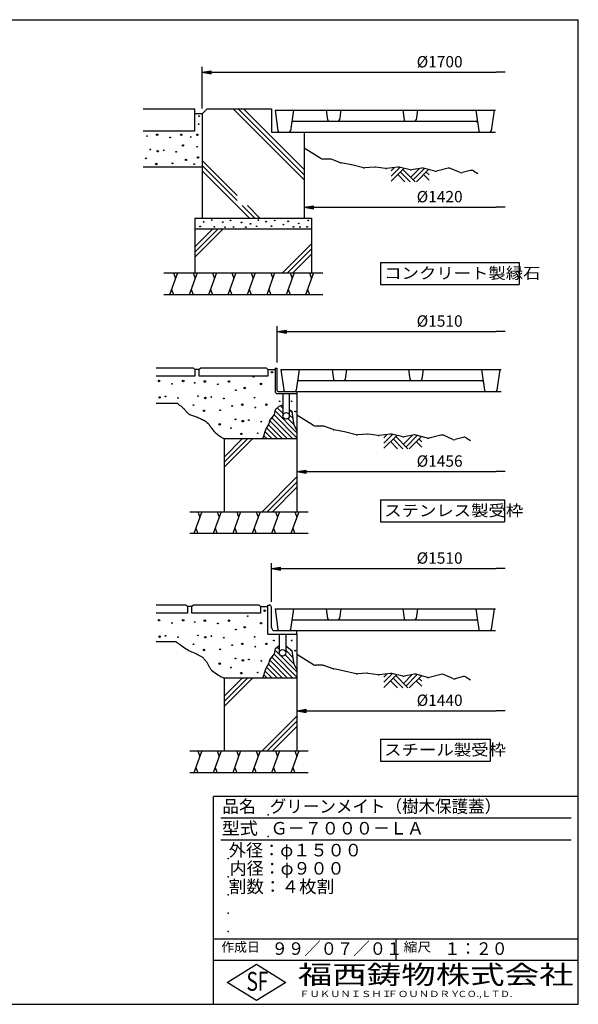
# Model space of a CAD drawing. Extents: x 5 to 385, y 10 to 280.
# Drawn here: x 232 to 385, y 10 to 280 of the extents above; entities that cross this region are included whole.
import ezdxf

# ---------------------------------------------------------------- set-up
doc = ezdxf.new("R2010")
doc.units = 0
doc.header["$LTSCALE"] = 0.2
doc.layers.get('0').update_dxf_attribs({"linetype": 'CONTINUOUS'})
doc.layers.get('DEFPOINTS').update_dxf_attribs({"linetype": 'CONTINUOUS'})
for name, color, linetype in [('LAY-11', 7, 'CONTINUOUS'), ('LAY-21', 7, 'CONTINUOUS'), ('LAY-255', 7, 'CONTINUOUS')]:
    doc.layers.add(name, color=color, linetype=linetype)
doc.styles.add('EXCADDIM1', font='simplex', dxfattribs={"width": 0.84, "bigfont": 'bigfont'})
doc.styles.add('EXCADSTD', font='simplex', dxfattribs={"bigfont": 'bigfont'})
doc.styles.get("Standard").update_dxf_attribs({"font": 'simplex', "bigfont": 'bigfont'})
doc.dimstyles.new('ISO-25', dxfattribs={"dimtxt": 2.5, "dimasz": 2.5, "dimexe": 1.25, "dimexo": 0.625, "dimtad": 1, "dimtxsty": 'STANDARD', "dimcen": 2.5, "dimazin": 3, "dimtfac": 1, "dimtmove": 0, "dimatfit": 3})

# ---------------------------------------------------------------- blocks, each defined once
blk = doc.blocks.new('EX_BNORM')
at = {"color": 0, "linetype": 'CONTINUOUS'}
for p, q in [((0, 0), (-1, 0.17)), ((-1, 0.17), (-1, -0.17)), ((0, 0), (-1, 0.08)), ((0, 0), (-1, 0)), ((0, 0), (-1, -0.17)), ((0, 0), (-1, -0.08))]:
    blk.add_line(p, q, dxfattribs=at)
blk = doc.blocks.new('EX_NONE')
at = {"color": 0, "linetype": 'CONTINUOUS'}
blk.add_line((0, 0), (-1, 0), dxfattribs=at)
blk = doc.blocks.new('*D19')
at = {"layer": 'DEFPOINTS', "color": 0}
for p in [(365, 270.57), (365, 265.57), (281.9, 254.15)]:
    blk.add_point(p, dxfattribs=at)
at = {"layer": 'LAY-21', "color": 4, "linetype": 'CONTINUOUS'}
for p, q in [((281.9, 255.65), (281.9, 267.07)), ((284.4, 265.57), (362.5, 265.57))]:
    blk.add_line(p, q, dxfattribs=at)
at = {"layer": 'LAY-21', "color": 4, "xscale": 2.5, "yscale": 2.5, "zscale": 2.5, "rotation": 180}
blk.add_blockref('EX_BNORM', (281.9, 265.57), dxfattribs=at)
at = {"layer": 'LAY-21', "color": 4, "xscale": 2.5, "yscale": 2.5, "zscale": 2.5}
blk.add_blockref('EX_NONE', (365, 265.57), dxfattribs=at)
at = {"layer": 'LAY-21', "color": 7, "insert": (347, 268.07), "char_height": 3.118, "attachment_point": 5, "style": 'EXCADDIM1'}
blk.add_mtext('%%c1700', dxfattribs=at)
blk = doc.blocks.new('*D20')
at = {"layer": 'DEFPOINTS', "color": 0}
for p in [(365, 129.47), (365, 127.47), (300.9, 118.87)]:
    blk.add_point(p, dxfattribs=at)
at = {"layer": 'LAY-21', "color": 4, "linetype": 'CONTINUOUS'}
for p, q in [((300.9, 120.37), (300.9, 130.97)), ((303.4, 129.47), (362.5, 129.47))]:
    blk.add_line(p, q, dxfattribs=at)
at = {"layer": 'LAY-21', "color": 4, "xscale": 2.5, "yscale": 2.5, "zscale": 2.5, "rotation": 180}
blk.add_blockref('EX_BNORM', (300.9, 129.47), dxfattribs=at)
at = {"layer": 'LAY-21', "color": 4, "xscale": 2.5, "yscale": 2.5, "zscale": 2.5}
blk.add_blockref('EX_NONE', (365, 129.47), dxfattribs=at)
at = {"layer": 'LAY-21', "color": 7, "insert": (347, 131.97), "char_height": 3.118, "attachment_point": 5, "style": 'EXCADDIM1'}
blk.add_mtext('%%c1510', dxfattribs=at)
blk = doc.blocks.new('*D21')
at = {"layer": 'DEFPOINTS', "color": 0}
for p in [(365, 194.47), (365, 192.47), (302.5, 184.47)]:
    blk.add_point(p, dxfattribs=at)
at = {"layer": 'LAY-21', "color": 4, "linetype": 'CONTINUOUS'}
for p, q in [((302.5, 185.97), (302.5, 195.97)), ((305, 194.47), (362.5, 194.47))]:
    blk.add_line(p, q, dxfattribs=at)
at = {"layer": 'LAY-21', "color": 4, "xscale": 2.5, "yscale": 2.5, "zscale": 2.5, "rotation": 180}
blk.add_blockref('EX_BNORM', (302.5, 194.47), dxfattribs=at)
at = {"layer": 'LAY-21', "color": 4, "xscale": 2.5, "yscale": 2.5, "zscale": 2.5}
blk.add_blockref('EX_NONE', (365, 194.47), dxfattribs=at)
at = {"layer": 'LAY-21', "color": 7, "insert": (347, 196.97), "char_height": 3.118, "attachment_point": 5, "style": 'EXCADDIM1'}
blk.add_mtext('%%c1510', dxfattribs=at)
blk = doc.blocks.new('*D22')
at = {"layer": 'DEFPOINTS', "color": 0}
for p in [(309.9, 228.57), (365, 228.57), (365, 228.57)]:
    blk.add_point(p, dxfattribs=at)
at = {"layer": 'LAY-21', "color": 4, "linetype": 'CONTINUOUS'}
blk.add_line((312.4, 228.57), (362.5, 228.57), dxfattribs=at)
at = {"layer": 'LAY-21', "color": 4, "xscale": 2.5, "yscale": 2.5, "zscale": 2.5, "rotation": 180}
blk.add_blockref('EX_BNORM', (309.9, 228.57), dxfattribs=at)
at = {"layer": 'LAY-21', "color": 4, "xscale": 2.5, "yscale": 2.5, "zscale": 2.5}
blk.add_blockref('EX_NONE', (365, 228.57), dxfattribs=at)
at = {"layer": 'LAY-21', "color": 7, "insert": (347, 231.07), "char_height": 3.118, "attachment_point": 5, "style": 'EXCADDIM1'}
blk.add_mtext('%%c1420', dxfattribs=at)
blk = doc.blocks.new('*D23')
at = {"layer": 'DEFPOINTS', "color": 0}
for p in [(307.9, 90.47), (365, 90.47), (365, 90.47)]:
    blk.add_point(p, dxfattribs=at)
at = {"layer": 'LAY-21', "color": 4, "linetype": 'CONTINUOUS'}
blk.add_line((310.4, 90.47), (362.5, 90.47), dxfattribs=at)
at = {"layer": 'LAY-21', "color": 4, "xscale": 2.5, "yscale": 2.5, "zscale": 2.5, "rotation": 180}
blk.add_blockref('EX_BNORM', (307.9, 90.47), dxfattribs=at)
at = {"layer": 'LAY-21', "color": 4, "xscale": 2.5, "yscale": 2.5, "zscale": 2.5}
blk.add_blockref('EX_NONE', (365, 90.47), dxfattribs=at)
at = {"layer": 'LAY-21', "color": 7, "insert": (347, 92.97), "char_height": 3.118, "attachment_point": 5, "style": 'EXCADDIM1'}
blk.add_mtext('%%c1440', dxfattribs=at)
blk = doc.blocks.new('*D24')
at = {"layer": 'DEFPOINTS', "color": 0}
for p in [(307.9, 156.07), (365, 156.07), (365, 156.07)]:
    blk.add_point(p, dxfattribs=at)
at = {"layer": 'LAY-21', "color": 4, "linetype": 'CONTINUOUS'}
blk.add_line((310.4, 156.07), (362.5, 156.07), dxfattribs=at)
at = {"layer": 'LAY-21', "color": 4, "xscale": 2.5, "yscale": 2.5, "zscale": 2.5, "rotation": 180}
blk.add_blockref('EX_BNORM', (307.9, 156.07), dxfattribs=at)
at = {"layer": 'LAY-21', "color": 4, "xscale": 2.5, "yscale": 2.5, "zscale": 2.5}
blk.add_blockref('EX_NONE', (365, 156.07), dxfattribs=at)
at = {"layer": 'LAY-21', "color": 7, "insert": (347, 158.57), "char_height": 3.118, "attachment_point": 5, "style": 'EXCADDIM1'}
blk.add_mtext('%%c1456', dxfattribs=at)

msp = doc.modelspace()

# ---------------------------------------------------------------- linework, layer by layer
at = {"layer": 'LAY-11', "color": 7, "linetype": 'CONTINUOUS'}
for p, q in [((265.6988, 255.5667), (279.8988, 255.5667)), ((279.8988, 249.5667), (279.8988, 255.5667)), ((281.8988, 254.1525), (279.8988, 254.1525)), ((281.8988, 254.1525), (283.313, 255.5667)), ((281.8988, 254.1525), (281.8988, 225.5667)), ((283.313, 255.5667), (300.8988, 255.5667)), ((290.3846, 255.5667), (309.8988, 236.0525)), ((291.7988, 255.5667), (309.8988, 237.4667)), ((293.213, 255.5667), (309.8988, 238.8809)), ((300.8988, 255.5667), (300.8988, 249.1667)), ((301.8988, 255.1667), (302.6937, 249.511)), ((301.8988, 255.1667), (362.2988, 255.1667)), ((306.8988, 255.1667), (306.1039, 249.511)), ((315.8988, 255.1667), (316.272, 252.511)), ((319.8988, 255.1667), (319.5256, 252.511)), ((336.8988, 255.1667), (337.272, 252.511)), ((340.8988, 255.1667), (340.5256, 252.511)), ((356.8988, 255.1667), (357.6937, 249.511)), ((361.8988, 255.1667), (361.1039, 249.511)), ((306.8249, 252.1667), (356.9727, 252.1667)), ((265.6988, 249.5667), (279.8988, 249.5667)), ((300.8988, 249.1667), (309.8988, 249.1667)), ((303.0898, 249.1667), (362.2988, 249.1667)), ((309.8988, 249.1667), (309.8988, 225.5667)), ((314.4556, 241.9187), (309.8988, 244.7667)), ((281.8988, 241.425), (291.52, 231.8038)), ((316.9256, 241.7667), (314.9856, 241.7667)), ((319.8301, 240.7912), (317.2619, 241.7084)), ((322.8823, 240.17), (319.9703, 240.7524)), ((281.8988, 239.5667), (265.6988, 239.5667)), ((281.8988, 240.0108), (291.52, 230.3896)), ((281.8988, 238.5966), (294.9287, 225.5667)), ((326.1528, 239.401), (322.9152, 240.1628)), ((329.1991, 239.56), (326.4484, 239.3766)), ((332.1744, 239.1833), (329.3978, 239.5535)), ((335.5241, 239.5461), (332.4234, 239.1813)), ((333.6988, 237.0946), (336.081, 239.4767)), ((333.6988, 238.5088), (334.631, 239.441)), ((333.6988, 235.6804), (337.2258, 239.2074)), ((338.8931, 238.8151), (335.87, 239.5264)), ((336.2419, 238.2235), (338.8988, 235.5667)), ((336.9491, 238.9306), (340.313, 235.5667)), ((339.0704, 236.8093), (341.4729, 239.2118)), ((342.0706, 239.3239), (339.3065, 238.8056)), ((339.7775, 236.1022), (342.8804, 239.2051)), ((340.6562, 235.5667), (343.9872, 238.8977)), ((345.6382, 238.4391), (342.5225, 239.3045)), ((343.313, 238.2235), (344.0988, 237.4377)), ((349.3623, 239.2781), (346.1603, 238.4355)), ((352.5783, 238.1069), (350.0176, 239.2272)), ((355.4897, 238.6576), (353.2368, 238.0568)), ((356.2619, 238.5488), (357.4988, 237.8067)), ((335.5348, 237.5164), (337.4846, 235.5667)), ((342.6059, 237.5164), (344.0988, 236.0235)), ((292.8896, 229.02), (296.343, 225.5667)), ((294.3038, 229.02), (297.7572, 225.5667)), ((279.8988, 225.5667), (311.8988, 225.5667)), ((279.8988, 225.5667), (279.8988, 210.5667)), ((311.8988, 225.5667), (311.8988, 210.5667)), ((311.8988, 222.5667), (279.8988, 222.5667)), ((279.8988, 217.6809), (284.7846, 222.5667)), ((279.8988, 216.2667), (286.1988, 222.5667)), ((279.8988, 214.8525), (287.613, 222.5667)), ((303.8973, 210.5667), (311.8988, 218.5682)), ((305.3115, 210.5667), (311.8988, 217.154)), ((306.7257, 210.5667), (311.8988, 215.7398)), ((271.4388, 210.5667), (314.9788, 210.5667)), ((275.1753, 210.5667), (272.9915, 204.5667)), ((274.0834, 210.5667), (274.6293, 209.0667)), ((280.4962, 210.5667), (278.3124, 204.5667)), ((279.4043, 210.5667), (279.9502, 209.0667)), ((285.8171, 210.5667), (283.6333, 204.5667)), ((284.7252, 210.5667), (285.2711, 209.0667)), ((291.138, 210.5667), (288.9542, 204.5667)), ((290.0461, 210.5667), (290.592, 209.0667)), ((296.4589, 210.5667), (294.275, 204.5667)), ((295.3669, 210.5667), (295.9129, 209.0667)), ((301.7797, 210.5667), (299.5959, 204.5667)), ((300.6878, 210.5667), (301.2338, 209.0667)), ((307.1006, 210.5667), (304.9168, 204.5667)), ((306.0087, 210.5667), (306.5547, 209.0667)), ((312.4215, 210.5667), (310.2377, 204.5667)), ((311.3296, 210.5667), (311.8756, 209.0667)), ((273.5374, 206.0667), (274.0834, 204.5667)), ((278.8583, 206.0667), (279.4043, 204.5667)), ((284.1792, 206.0667), (284.7252, 204.5667)), ((289.5001, 206.0667), (290.0461, 204.5667)), ((294.821, 206.0667), (295.3669, 204.5667)), ((300.1419, 206.0667), (300.6878, 204.5667)), ((305.4628, 206.0667), (306.0087, 204.5667)), ((310.7837, 206.0667), (311.3296, 204.5667)), ((314.9788, 204.5667), (271.4388, 204.5667)), ((279.4988, 184.4667), (269.2988, 184.4667)), ((279.8988, 184.0667), (279.4988, 184.4667)), ((279.8988, 184.0667), (279.8988, 182.2667)), ((281.0988, 184.0667), (279.8988, 184.0667)), ((281.4988, 184.4667), (281.0988, 184.0667)), ((281.0988, 182.2667), (281.0988, 184.0667)), ((299.4988, 184.4667), (281.4988, 184.4667)), ((299.8988, 184.0667), (299.4988, 184.4667)), ((299.8988, 184.0667), (299.8988, 182.2667)), ((299.8988, 184.0667), (301.8988, 184.0667)), ((301.8988, 184.4667), (302.4988, 184.4667)), ((301.8988, 184.4667), (301.8988, 178.0667)), ((302.4988, 178.2667), (302.4988, 184.4667)), ((303.4988, 184.0667), (304.2937, 178.411)), ((303.4988, 184.0667), (363.8988, 184.0667)), ((308.4988, 184.0667), (307.7039, 178.411)), ((317.4988, 184.0667), (317.872, 181.411)), ((321.4988, 184.0667), (321.1256, 181.411)), ((338.4988, 184.0667), (338.872, 181.411)), ((342.4988, 184.0667), (342.1256, 181.411)), ((358.4988, 184.0667), (359.2937, 178.411)), ((363.4988, 184.0667), (362.7039, 178.411)), ((279.8988, 182.2667), (269.2988, 182.2667)), ((299.8988, 182.2667), (281.0988, 182.2667)), ((308.4249, 181.0667), (358.5727, 181.0667)), ((302.4988, 177.4667), (307.8988, 177.4667)), ((302.6988, 178.0667), (307.8988, 178.0667)), ((303.9988, 177.4667), (303.9988, 171.3667)), ((304.6898, 178.0667), (363.8988, 178.0667)), ((305.7988, 177.4667), (305.7988, 171.3667)), ((307.8988, 178.0667), (307.8988, 145.0667)), ((269.2988, 174.8667), (274.962, 174.8667)), ((302.4932, 173.5718), (303.9988, 172.0662)), ((302.9988, 174.0067), (303.9988, 174.3867)), ((303.3421, 174.1371), (303.9988, 173.4804)), ((305.7988, 173.0946), (306.4953, 172.3981)), ((301.0097, 170.8126), (306.7557, 165.0667)), ((301.6297, 171.6069), (307.8988, 165.3377)), ((301.9213, 172.7294), (307.8988, 166.7519)), ((305.427, 170.638), (306.9817, 169.0833)), ((305.7988, 171.6804), (306.7385, 170.7407)), ((312.4556, 168.7187), (307.8988, 171.5667)), ((299.5987, 167.981), (302.513, 165.0667)), ((300.1221, 168.8718), (303.9272, 165.0667)), ((300.4376, 169.9705), (305.3414, 165.0667)), ((314.9256, 168.5667), (312.9856, 168.5667)), ((317.8301, 167.5912), (315.2619, 168.5084)), ((320.8823, 166.97), (317.9703, 167.5524)), ((307.8988, 165.0667), (287.8988, 165.0667)), ((287.8988, 165.0667), (287.8988, 145.0667)), ((287.8988, 160.0809), (292.8846, 165.0667)), ((287.8988, 158.6667), (294.2988, 165.0667)), ((287.8988, 157.2525), (295.713, 165.0667)), ((298.8335, 165.9177), (299.6846, 165.0667)), ((299.1787, 166.9868), (301.0988, 165.0667)), ((324.1528, 166.201), (320.9152, 166.9628)), ((327.1991, 166.36), (324.4484, 166.1766)), ((330.1744, 165.9833), (327.3978, 166.3535)), ((333.5241, 166.3461), (330.4234, 165.9813)), ((331.6988, 163.8946), (334.081, 166.2767)), ((331.6988, 165.3088), (332.631, 166.241)), ((331.6988, 162.4804), (335.2258, 166.0074)), ((336.8931, 165.6151), (333.87, 166.3264)), ((334.2419, 165.0235), (336.8988, 162.3667)), ((334.9491, 165.7306), (338.313, 162.3667)), ((337.0704, 163.6093), (339.4729, 166.0118)), ((340.0706, 166.1239), (337.3065, 165.6056)), ((337.7775, 162.9022), (340.8804, 166.0051)), ((338.6562, 162.3667), (341.9872, 165.6977)), ((343.6382, 165.2391), (340.5225, 166.1045)), ((341.313, 165.0235), (342.0988, 164.2377)), ((347.3623, 166.0781), (344.1603, 165.2355)), ((350.5783, 164.9069), (348.0176, 166.0272)), ((353.4897, 165.4576), (351.2368, 164.8568)), ((354.2619, 165.3488), (355.4988, 164.6067)), ((333.5348, 164.3164), (335.4846, 162.3667)), ((340.6059, 164.3164), (342.0988, 162.8235)), ((298.3404, 145.0667), (307.8988, 154.625)), ((299.7546, 145.0667), (307.8988, 153.2108)), ((301.1689, 145.0667), (307.8988, 151.7966)), ((278.4988, 145.0667), (310.9788, 145.0667)), ((281.8171, 145.0667), (279.6333, 139.0667)), ((280.7252, 145.0667), (281.2711, 143.5667)), ((287.138, 145.0667), (284.9542, 139.0667)), ((286.0461, 145.0667), (286.592, 143.5667)), ((292.4589, 145.0667), (290.275, 139.0667)), ((291.3669, 145.0667), (291.9129, 143.5667)), ((297.7797, 145.0667), (295.5959, 139.0667)), ((296.6878, 145.0667), (297.2338, 143.5667)), ((303.1006, 145.0667), (300.9168, 139.0667)), ((302.0087, 145.0667), (302.5547, 143.5667)), ((308.4215, 145.0667), (306.2377, 139.0667)), ((307.3296, 145.0667), (307.8756, 143.5667)), ((280.1792, 140.5667), (280.7252, 139.0667)), ((285.5001, 140.5667), (286.0461, 139.0667)), ((290.821, 140.5667), (291.3669, 139.0667)), ((296.1419, 140.5667), (296.6878, 139.0667)), ((301.4628, 140.5667), (302.0087, 139.0667)), ((306.7837, 140.5667), (307.3296, 139.0667)), ((310.9788, 139.0667), (278.4988, 139.0667)), ((277.4988, 119.4667), (269.2988, 119.4667)), ((277.8988, 119.0667), (277.4988, 119.4667)), ((277.8988, 119.0667), (277.8988, 117.2667)), ((279.0988, 119.0667), (277.8988, 119.0667)), ((279.4988, 119.4667), (279.0988, 119.0667)), ((279.0988, 117.2667), (279.0988, 119.0667)), ((297.4988, 119.4667), (279.4988, 119.4667)), ((297.8988, 119.0667), (297.4988, 119.4667)), ((297.8988, 119.0667), (297.8988, 117.2667)), ((297.8988, 119.0667), (299.8988, 119.0667)), ((299.8988, 111.4667), (299.8988, 119.4667)), ((299.8988, 119.4667), (300.2988, 119.4667)), ((300.8988, 113.3667), (300.8988, 118.8667)), ((277.8988, 117.2667), (269.2988, 117.2667)), ((297.8988, 117.2667), (279.0988, 117.2667)), ((301.8988, 118.4667), (302.6937, 112.811)), ((301.8988, 118.4667), (362.2988, 118.4667)), ((306.8988, 118.4667), (306.1039, 112.811)), ((315.8988, 118.4667), (316.272, 115.811)), ((319.8988, 118.4667), (319.5256, 115.811)), ((336.8988, 118.4667), (337.272, 115.811)), ((340.8988, 118.4667), (340.5256, 115.811)), ((356.8988, 118.4667), (357.6937, 112.811)), ((361.8988, 118.4667), (361.1039, 112.811)), ((306.8249, 115.4667), (356.9727, 115.4667)), ((299.8988, 111.4667), (307.8988, 111.4667)), ((301.7988, 112.4667), (307.2988, 112.4667)), ((302.9988, 111.4667), (302.9988, 106.3667)), ((303.0898, 112.4667), (362.2988, 112.4667)), ((304.7988, 111.4667), (304.7988, 106.3667)), ((307.8988, 111.4667), (307.8988, 111.8667)), ((307.8988, 111.4667), (307.8988, 79.4667)), ((269.2988, 109.4667), (274.6988, 109.4667)), ((301.6297, 106.0069), (307.8988, 99.7377)), ((301.9213, 107.1294), (303.1014, 105.9493)), ((302.4932, 107.9718), (302.9988, 107.4662)), ((303.4815, 105.5693), (307.8988, 101.1519)), ((304.6271, 105.8379), (306.9817, 103.4833)), ((304.7988, 107.0804), (306.7385, 105.1407)), ((305.6587, 107.6347), (306.4953, 106.7981)), ((312.4556, 103.1187), (307.8988, 105.9667)), ((300.1221, 103.2718), (303.9272, 99.4667)), ((300.4376, 104.3705), (305.3414, 99.4667)), ((301.0097, 105.2126), (306.7557, 99.4667)), ((314.9256, 102.9667), (312.9856, 102.9667)), ((317.8301, 101.9912), (315.2619, 102.9084)), ((298.8335, 100.3177), (299.6846, 99.4667)), ((299.1787, 101.3868), (301.0988, 99.4667)), ((299.5987, 102.381), (302.513, 99.4667)), ((320.8823, 101.37), (317.9703, 101.9524)), ((324.1528, 100.601), (320.9152, 101.3628)), ((327.1991, 100.76), (324.4484, 100.5766)), ((330.1744, 100.3833), (327.3978, 100.7535)), ((333.5241, 100.7461), (330.4234, 100.3813)), ((331.6988, 98.2946), (334.081, 100.6767)), ((331.6988, 99.7088), (332.631, 100.641)), ((331.6988, 96.8804), (335.2258, 100.4074)), ((336.8931, 100.0151), (333.87, 100.7264)), ((334.9491, 100.1306), (338.313, 96.7667)), ((337.0704, 98.0093), (339.4729, 100.4118)), ((340.0706, 100.5239), (337.3065, 100.0056)), ((337.7775, 97.3022), (340.8804, 100.4051)), ((338.6562, 96.7667), (341.9872, 100.0977)), ((343.6382, 99.6391), (340.5225, 100.5045)), ((347.3623, 100.4781), (344.1603, 99.6355)), ((350.5783, 99.3069), (348.0176, 100.4272)), ((307.8988, 99.4667), (287.8988, 99.4667)), ((287.8988, 99.4667), (287.8988, 79.4667)), ((287.8988, 94.4809), (292.8846, 99.4667)), ((287.8988, 93.0667), (294.2988, 99.4667)), ((287.8988, 91.6525), (295.713, 99.4667)), ((333.5348, 98.7164), (335.4846, 96.7667)), ((334.2419, 99.4235), (336.8988, 96.7667)), ((340.6059, 98.7164), (342.0988, 97.2235)), ((341.313, 99.4235), (342.0988, 98.6377)), ((353.4897, 99.8576), (351.2368, 99.2568)), ((354.2619, 99.7488), (355.4988, 99.0067)), ((298.3404, 79.4667), (307.8988, 89.025)), ((299.7546, 79.4667), (307.8988, 87.6108)), ((301.1689, 79.4667), (307.8988, 86.1966)), ((278.4988, 79.4667), (310.9788, 79.4667)), ((281.8171, 79.4667), (279.6333, 73.4667)), ((280.7252, 79.4667), (281.2711, 77.9667)), ((287.138, 79.4667), (284.9542, 73.4667)), ((286.0461, 79.4667), (286.592, 77.9667)), ((292.4589, 79.4667), (290.275, 73.4667)), ((291.3669, 79.4667), (291.9129, 77.9667)), ((297.7797, 79.4667), (295.5959, 73.4667)), ((296.6878, 79.4667), (297.2338, 77.9667)), ((303.1006, 79.4667), (300.9168, 73.4667)), ((302.0087, 79.4667), (302.5547, 77.9667)), ((308.4215, 79.4667), (306.2377, 73.4667)), ((307.3296, 79.4667), (307.8756, 77.9667)), ((310.9788, 73.4667), (278.4988, 73.4667)), ((280.1792, 74.9667), (280.7252, 73.4667)), ((285.5001, 74.9667), (286.0461, 73.4667)), ((290.821, 74.9667), (291.3669, 73.4667)), ((296.1419, 74.9667), (296.6878, 73.4667)), ((301.4628, 74.9667), (302.0087, 73.4667)), ((306.7837, 74.9667), (307.3296, 73.4667))]:
    msp.add_line(p, q, dxfattribs=at)
at = {"layer": 'LAY-11', "color": 7, "linetype": 'CONTINUOUS', "flags": 128}
for points in [[(274.962, 174.8667), (274.9855, 174.8505), (275.052, 174.8041), (275.1555, 174.731), (275.2901, 174.6345), (275.4497, 174.5179), (275.6285, 174.3847), (275.8203, 174.2382), (276.0192, 174.0817), (276.2192, 173.9188), (276.4144, 173.7526), (276.5988, 173.5867), (276.7733, 173.4182), (276.9324, 173.2539), (277.0784, 173.0942), (277.214, 172.9394), (277.3415, 172.79), (277.4635, 172.6463), (277.5826, 172.5087), (277.7011, 172.3775), (277.8217, 172.2532), (277.9467, 172.1361), (278.0788, 172.0267), (278.2814, 171.8847), (278.5011, 171.7565), (278.7357, 171.64), (278.9831, 171.533), (279.2413, 171.4334), (279.5082, 171.3388), (279.7816, 171.2472), (280.0594, 171.1564), (280.3396, 171.0642), (280.6201, 170.9683), (280.8988, 170.8667), (281.1889, 170.7512), (281.4735, 170.627), (281.7517, 170.4942), (282.0224, 170.3532), (282.2845, 170.2039), (282.537, 170.0467), (282.7789, 169.8816), (283.009, 169.7089), (283.2264, 169.5287), (283.43, 169.3412), (283.6188, 169.1467), (283.7872, 168.9518), (283.9449, 168.7508), (284.0962, 168.5441), (284.2452, 168.3319), (284.3961, 168.1147), (284.5532, 167.8929), (284.7207, 167.6668), (284.9028, 167.4367), (285.1037, 167.2031), (285.3277, 166.9663), (285.5788, 166.7267), (285.8343, 166.5056), (286.1074, 166.2865), (286.3892, 166.0734), (286.671, 165.8703), (286.9438, 165.6812), (287.1988, 165.5102), (287.4273, 165.3613), (287.6203, 165.2384), (287.7691, 165.1457), (287.8649, 165.0871), (287.8988, 165.0667)], [(298.5588, 165.0667), (299.3788, 167.6067), (300.3188, 169.2067), (300.4588, 170.1067), (301.7388, 171.7467), (301.9988, 173.1467), (302.9988, 174.0067)], [(305.7988, 173.1317), (306.4588, 172.6467), (306.8588, 169.9267), (306.9988, 168.9667), (307.8988, 167.2867)], [(274.6988, 109.4667), (274.7415, 109.4338), (274.8631, 109.3412), (275.0538, 109.1975), (275.3039, 109.0117), (275.6037, 108.7924), (275.9433, 108.5484), (276.3131, 108.2886), (276.7033, 108.0217), (277.1041, 107.7566), (277.5059, 107.502), (277.8988, 107.2667), (278.2884, 107.0501), (278.6599, 106.8588), (279.0152, 106.6879), (279.3562, 106.5325), (279.6847, 106.3877), (280.0026, 106.2485), (280.3117, 106.1102), (280.6141, 105.9677), (280.9114, 105.8162), (281.2057, 105.6509), (281.4988, 105.4667), (281.6841, 105.3385), (281.8685, 105.2015), (282.0509, 105.0562), (282.2301, 104.9032), (282.405, 104.7431), (282.5744, 104.5765), (282.7371, 104.404), (282.8921, 104.2261), (283.0381, 104.0436), (283.1741, 103.8569), (283.2988, 103.6667), (283.4028, 103.4898), (283.4994, 103.3108), (283.5912, 103.1301), (283.6811, 102.948), (283.7721, 102.7649), (283.8669, 102.5813), (283.9685, 102.3974), (284.0796, 102.2136), (284.2031, 102.0303), (284.3419, 101.8479), (284.4988, 101.6667), (284.8175, 101.3565), (285.1831, 101.0555), (285.5794, 100.7679), (285.99, 100.498), (286.3987, 100.2502), (286.7892, 100.0287), (287.1453, 99.8378), (287.4505, 99.6819), (287.6887, 99.5652), (287.8436, 99.492), (287.8988, 99.4667)], [(298.5588, 99.4667), (299.3788, 102.0067), (300.3188, 103.6067), (300.4588, 104.5067), (301.7388, 106.1467), (301.9988, 107.5467), (302.9988, 108.4067)], [(304.7988, 108.2667), (306.4588, 107.0467), (306.8588, 104.3267), (306.9988, 103.3667), (307.8988, 101.6867)]]:
    msp.add_lwpolyline(points, dxfattribs=at)
at = {"layer": 'LAY-11', "color": 7, "linetype": 'CONTINUOUS'}
for centre, radius in [((280.9588, 251.3467), 0.1), ((281.0388, 253.5467), 0.1), ((269.5788, 248.4467), 0.2), ((276.1788, 248.4467), 0.2), ((280.5988, 248.4467), 0.2), ((266.7988, 248.0867), 0.1), ((273.1388, 247.6867), 0.1), ((276.6388, 245.5067), 0.2), ((278.7588, 247.8467), 0.1), ((267.6988, 244.4267), 0.1), ((269.7188, 243.9267), 0.2), ((271.3588, 244.1867), 0.1), ((274.7788, 243.7867), 0.1), ((280.5388, 245.1667), 0.1), ((266.4788, 241.9867), 0.1), ((269.3188, 240.4267), 0.2), ((273.7988, 240.6067), 0.1), ((277.4588, 241.5467), 0.2), ((279.7388, 240.3667), 0.1), ((280.7588, 242.2067), 0.2), ((282.3188, 224.5867), 0.1), ((284.5188, 225.0667), 0.1), ((287.5988, 224.5067), 0.1), ((289.6988, 224.9667), 0.1), ((292.6788, 224.3667), 0.1), ((295.1588, 224.0067), 0.1), ((297.3188, 225.0267), 0.1), ((299.4388, 224.6067), 0.1), ((301.7988, 224.9667), 0.1), ((305.4788, 224.7067), 0.1), ((308.3788, 224.1467), 0.1), ((310.9388, 224.9667), 0.1), ((281.3388, 223.2867), 0.1), ((285.2588, 223.2067), 0.1), ((288.1788, 223.0867), 0.1), ((290.5388, 223.1467), 0.1), ((293.8588, 223.0867), 0.1), ((296.8388, 223.3467), 0.1), ((300.9188, 223.3867), 0.1), ((304.1588, 223.8067), 0.1), ((306.9188, 223.1867), 0.1), ((308.7388, 223.1467), 0.1), ((310.6788, 223.1867), 0.1), ((270.0988, 180.9267), 0.2), ((276.6988, 180.9267), 0.2), ((282.6388, 180.7867), 0.2), ((289.2388, 180.7867), 0.2), ((295.9988, 182.0467), 0.1), ((301.0388, 183.3267), 0.2), ((273.6588, 180.1667), 0.1), ((279.8588, 180.4267), 0.1), ((286.1988, 180.0267), 0.1), ((291.1188, 178.3867), 0.1), ((293.5788, 179.0067), 0.2), ((298.0388, 180.1067), 0.2), ((270.2388, 176.4067), 0.2), ((271.8788, 176.6667), 0.1), ((275.2988, 176.2667), 0.1), ((280.7588, 176.7667), 0.1), ((282.7788, 176.2667), 0.2), ((284.4188, 176.5267), 0.1), ((287.8388, 176.1267), 0.1), ((296.2988, 176.3467), 0.1), ((279.5388, 174.3267), 0.1), ((282.3788, 172.7667), 0.2), ((286.8588, 172.9467), 0.1), ((290.1388, 174.0667), 0.1), ((292.9188, 174.4267), 0.2), ((296.4788, 173.6667), 0.1), ((299.5188, 174.4267), 0.2), ((303.1388, 175.3667), 0.1), ((306.4388, 175.3667), 0.1), ((291.0388, 170.4067), 0.1), ((293.0588, 169.9067), 0.2), ((294.6988, 170.1667), 0.1), ((304.8988, 171.3667), 0.9), ((307.3788, 172.5667), 0.1), ((286.7188, 169.0267), 0.2), ((289.8188, 167.9667), 0.1), ((298.1188, 169.7667), 0.1), ((292.6588, 166.4067), 0.2), ((297.1388, 166.5867), 0.1), ((294.3988, 116.4467), 0.1), ((299.0388, 117.9267), 0.2), ((270.0988, 115.3267), 0.2), ((273.6588, 114.5667), 0.1), ((276.6988, 115.3267), 0.2), ((279.8588, 114.8267), 0.1), ((282.6388, 115.1867), 0.2), ((286.1988, 114.4267), 0.1), ((289.2388, 115.1867), 0.2), ((293.5788, 113.4067), 0.2), ((298.0388, 114.5067), 0.2), ((270.2388, 110.8067), 0.2), ((271.8788, 111.0667), 0.1), ((275.2988, 110.6667), 0.1), ((280.7588, 111.1667), 0.1), ((282.7788, 110.6667), 0.2), ((284.4188, 110.9267), 0.1), ((291.1188, 112.7867), 0.1), ((296.2988, 110.7467), 0.1), ((279.5388, 108.7267), 0.1), ((287.8388, 110.5267), 0.1), ((290.1388, 108.4667), 0.1), ((292.9188, 108.8267), 0.2), ((296.4788, 108.0667), 0.1), ((299.5188, 108.8267), 0.2), ((301.5388, 109.7667), 0.1), ((306.4388, 109.7667), 0.1), ((282.3788, 107.1667), 0.2), ((286.8588, 107.3467), 0.1), ((303.8988, 106.3667), 0.9), ((307.3788, 106.9667), 0.1), ((286.7188, 103.4267), 0.2), ((291.0388, 104.8067), 0.1), ((293.0588, 104.3067), 0.2), ((294.6988, 104.5667), 0.1), ((298.1188, 104.1667), 0.1), ((289.8188, 102.3667), 0.1), ((292.6588, 100.8067), 0.2), ((297.1388, 100.9867), 0.1)]:
    msp.add_circle(centre, radius, dxfattribs=at)
for centre, radius, start, end in [((306.8249, 251.7667), 0.4, 90, 172), ((316.6681, 252.5667), 0.4, 188, 270), ((319.1295, 252.5667), 0.4, 270, 352), ((337.6681, 252.5667), 0.4, 188, 270), ((340.1295, 252.5667), 0.4, 270, 352), ((356.9727, 251.7667), 0.4, 8, 90), ((303.0898, 249.5667), 0.4, 188, 270), ((305.7078, 249.5667), 0.4, 270, 352), ((358.0898, 249.5667), 0.4, 188, 270), ((360.7078, 249.5667), 0.4, 270, 352), ((314.9856, 242.7667), 1, 237.994617, 270), ((316.9256, 240.7667), 1, 70.346176, 90), ((320.1664, 241.7329), 1, 250.346176, 258.690068), ((322.6862, 239.1894), 1, 76.75948, 78.690068), ((326.3819, 240.3744), 1, 256.75948, 273.814075), ((329.2657, 238.5622), 1, 82.405357, 93.814075), ((332.3066, 240.1745), 1, 262.405357, 276.709837), ((335.641, 238.553), 1, 76.75948, 96.709837), ((339.1222, 239.7885), 1, 256.75948, 280.619655), ((342.2549, 238.341), 1, 74.475889, 100.619655), ((345.9059, 239.4026), 1, 254.475889, 284.743563), ((349.6168, 238.311), 1, 66.370622, 104.743563), ((352.9791, 239.023), 1, 246.370622, 284.931417), ((355.7474, 237.6913), 1, 59.036243, 104.931417), ((308.4249, 180.6667), 0.4, 90, 172), ((318.2681, 181.4667), 0.4, 188, 270), ((320.7295, 181.4667), 0.4, 270, 352), ((339.2681, 181.4667), 0.4, 188, 270), ((341.7295, 181.4667), 0.4, 270, 352), ((358.5727, 180.6667), 0.4, 8, 90), ((302.6988, 178.2667), 0.2, 180, 270), ((304.6898, 178.4667), 0.4, 188, 270), ((307.3078, 178.4667), 0.4, 270, 352), ((359.6898, 178.4667), 0.4, 188, 270), ((362.3078, 178.4667), 0.4, 270, 352), ((302.4988, 178.0667), 0.6, 180, 270), ((312.9856, 169.5667), 1, 237.994617, 270), ((314.9256, 167.5667), 1, 70.346176, 90), ((318.1664, 168.5329), 1, 250.346176, 258.690068), ((320.6862, 165.9894), 1, 76.75948, 78.690068), ((324.3819, 167.1744), 1, 256.75948, 273.814075), ((327.2657, 165.3622), 1, 82.405357, 93.814075), ((330.3066, 166.9745), 1, 262.405357, 276.709837), ((333.641, 165.353), 1, 76.75948, 96.709837), ((337.1222, 166.5885), 1, 256.75948, 280.619655), ((340.2549, 165.141), 1, 74.475889, 100.619655), ((343.9059, 166.2026), 1, 254.475889, 284.743563), ((347.6168, 165.111), 1, 66.370622, 104.743563), ((350.9791, 165.823), 1, 246.370622, 284.931417), ((353.7474, 164.4913), 1, 59.036243, 104.931417), ((300.2988, 118.8667), 0.6, 0, 90), ((306.8249, 115.0667), 0.4, 90, 172), ((316.6681, 115.8667), 0.4, 188, 270), ((319.1295, 115.8667), 0.4, 270, 352), ((337.6681, 115.8667), 0.4, 188, 270), ((340.1295, 115.8667), 0.4, 270, 352), ((356.9727, 115.0667), 0.4, 8, 90), ((301.7988, 113.3667), 0.9, 180, 270), ((303.0898, 112.8667), 0.4, 188, 270), ((305.7078, 112.8667), 0.4, 270, 352), ((307.2988, 111.8667), 0.6, 0, 90), ((358.0898, 112.8667), 0.4, 188, 270), ((360.7078, 112.8667), 0.4, 270, 352), ((312.9856, 103.9667), 1, 237.994617, 270), ((314.9256, 101.9667), 1, 70.346176, 90), ((318.1664, 102.9329), 1, 250.346176, 258.690068), ((320.6862, 100.3894), 1, 76.75948, 78.690068), ((324.3819, 101.5744), 1, 256.75948, 273.814075), ((327.2657, 99.7622), 1, 82.405357, 93.814075), ((330.3066, 101.3745), 1, 262.405357, 276.709837), ((333.641, 99.753), 1, 76.75948, 96.709837), ((337.1222, 100.9885), 1, 256.75948, 280.619655), ((340.2549, 99.541), 1, 74.475889, 100.619655), ((347.6168, 99.511), 1, 66.370622, 104.743563), ((343.9059, 100.6026), 1, 254.475889, 284.743563), ((350.9791, 100.223), 1, 246.370622, 284.931417), ((353.7474, 98.8913), 1, 59.036243, 104.931417)]:
    msp.add_arc(centre, radius, start, end, dxfattribs=at)
at = {"layer": 'LAY-21', "color": 7, "linetype": 'CONTINUOUS'}
for p, q in [((330.8, 213.4), (368.8, 213.4)), ((330.8, 213.4), (330.8, 207.4)), ((368.8, 213.4), (368.8, 207.4)), ((330.8, 207.4), (368.8, 207.4)), ((330.8, 148.3), (330.8, 142.3)), ((330.8, 148.3), (364.8, 148.3)), ((364.8, 148.3), (364.8, 142.3)), ((330.8, 142.3), (364.8, 142.3)), ((330.8, 82.7), (330.8, 76.7)), ((330.8, 82.7), (360.8, 82.7)), ((360.8, 82.7), (360.8, 76.7)), ((330.8, 76.7), (360.8, 76.7))]:
    msp.add_line(p, q, dxfattribs=at)
at = {"layer": 'LAY-255', "color": 7, "linetype": 'CONTINUOUS'}
for p, q in [((5, 280), (385, 280)), ((385, 10), (385, 280)), ((285, 10), (285, 67)), ((385, 67), (285, 67)), ((385, 22), (285, 22)), ((288.8, 16), (296.8, 21)), ((296.8, 21), (304.8, 16)), ((296.8, 11), (288.8, 16)), ((304.8, 16), (296.8, 11)), ((5, 10), (385, 10))]:
    msp.add_line(p, q, dxfattribs=at)
at = {"layer": 'LAY-255', "color": 4, "linetype": 'CONTINUOUS'}
for p, q in [((383, 61), (287, 61)), ((383, 55), (287, 55)), ((285, 28), (385, 28)), ((335, 28), (335, 22))]:
    msp.add_line(p, q, dxfattribs=at)
at = {"layer": 'LAY-255', "color": 7, "linetype": 'CONTINUOUS'}
for p in [(300, 62), (300, 56), (289, 50), (289, 45), (289, 40), (289, 35), (289, 30)]:
    msp.add_point(p, dxfattribs=at)

# ---------------------------------------------------------------- texts
at = {"layer": 'LAY-21', "color": 7, "linetype": 'CONTINUOUS', "style": 'EXCADSTD'}
for s, width, p in [('コンクリート製縁石', 1.118987, (331.8, 208.9354)), ('ステンレス製受枠', 1.12, (331.8, 143.8354)), ('スチール製受枠', 1.121311, (331.8, 78.2354))]:
    msp.add_text(s, height=3.11811, dxfattribs=dict(at, width=width)).set_placement(p)
at = {"layer": 'LAY-255', "color": 7, "linetype": 'CONTINUOUS', "style": 'EXCADSTD'}
for s, height, width, p in [('品名', 3.4375, 0.978839, (287.4219, 62.5625)), ('グリーンメイト（樹木保護蓋）', 3.4375, 0.966123, (300.4375, 62.5625)), ('型式', 3.4375, 1.056348, (287.2656, 56.5625)), ('Ｇ－７０００－ＬＡ', 3.4375, 0.995714, (300.6875, 56.5625)), ('外径：φ１５００', 3.4375, 1.00225, (289.2031, 50.5625)), ('内径：φ９００', 3.4375, 0.992126, (289.4531, 45.5625)), ('割数：４枚割', 3.4375, 1.026878, (289.2188, 40.5625)), ('作成日', 2.57812, 1.00063, (287.1523, 24.4219)), ('９９／０７／０１', 3.4375, 0.955174, (300.9375, 23.5625)), ('縮尺', 2.57812, 1.080709, (337.1055, 24.4219)), ('１：２０', 3.4375, 0.924386, (348.2812, 23.5625)), ('S', 5.1562, 0.758268, (294.0344, 13.7188)), ('F', 5.1562, 0.744095, (297.1047, 13.7494)), ('福西鋳物株式会社', 5.15625, 1.342686, (308.1384, 15.5437)), ('ＦＵＫＵＮＩＳＨＩ', 1.71875, 1.204799, (308.5094, 11.9812)), ('ＦＯＵＮＤＲＹ', 1.71875, 1.217207, (332.7041, 11.9812)), ('ＣＯ.,ＬＴＤ.', 1.71875, 1.097168, (351.9245, 11.9812))]:
    msp.add_text(s, height=height, dxfattribs=dict(at, width=width)).set_placement(p)

# ---------------------------------------------------------------- dimensions: what is measured, and where the dimension line sits
at = {"layer": 'LAY-21', "color": 4, "linetype": 'CONTINUOUS'}
for base, p1, p2, text, override, picture, middle in [((365, 265.5667), (281.8988, 254.1525), (365, 270.5667), '%%c1700', {"dimtxt": 3.11811, "dimasz": 2.5, "dimexe": 1.5, "dimexo": 1.5, "dimgap": 0, "dimtad": 1, "dimjust": 0, "dimtih": 1, "dimtoh": 1, "dimdec": 1, "dimlfac": 5, "dimzin": 8, "dimlunit": 2, "dimtxsty": 'EXCADDIM1', "dimblk1": 'EX_BNORM', "dimblk2": 'EX_NONE', "dimsah": 1, "dimse1": 0, "dimse2": 1, "dimclrd": 4, "dimclre": 4, "dimclrt": 7, "dimtmove": 2}, '*D19', (347, 268.0667)), ((365, 228.5667), (309.8988, 228.5667), (365, 228.5667), '%%c1420', {"dimtxt": 3.11811, "dimasz": 2.5, "dimexe": 0, "dimexo": 0, "dimgap": 0, "dimtad": 1, "dimjust": 0, "dimtih": 1, "dimtoh": 1, "dimdec": 1, "dimlfac": 5, "dimzin": 8, "dimlunit": 2, "dimtxsty": 'EXCADDIM1', "dimblk1": 'EX_BNORM', "dimblk2": 'EX_NONE', "dimsah": 1, "dimse1": 1, "dimse2": 1, "dimclrd": 4, "dimclre": 4, "dimclrt": 7, "dimtmove": 2}, '*D22', (347, 231.0667)), ((365, 194.4667), (302.4988, 184.4667), (365, 192.4667), '%%c1510', {"dimtxt": 3.11811, "dimasz": 2.5, "dimexe": 1.5, "dimexo": 1.5, "dimgap": 0, "dimtad": 1, "dimjust": 0, "dimtih": 1, "dimtoh": 1, "dimdec": 1, "dimlfac": 5, "dimzin": 8, "dimlunit": 2, "dimtxsty": 'EXCADDIM1', "dimblk1": 'EX_BNORM', "dimblk2": 'EX_NONE', "dimsah": 1, "dimse1": 0, "dimse2": 1, "dimclrd": 4, "dimclre": 4, "dimclrt": 7, "dimtmove": 2}, '*D21', (347, 196.9667)), ((365, 156.0667), (307.8988, 156.0667), (365, 156.0667), '%%c1456', {"dimtxt": 3.11811, "dimasz": 2.5, "dimexe": 0, "dimexo": 0, "dimgap": 0, "dimtad": 1, "dimjust": 0, "dimtih": 1, "dimtoh": 1, "dimdec": 1, "dimlfac": 5, "dimzin": 8, "dimlunit": 2, "dimtxsty": 'EXCADDIM1', "dimblk1": 'EX_BNORM', "dimblk2": 'EX_NONE', "dimsah": 1, "dimse1": 1, "dimse2": 1, "dimclrd": 4, "dimclre": 4, "dimclrt": 7, "dimtmove": 2}, '*D24', (347, 158.5667)), ((365, 129.4667), (300.8988, 118.8667), (365, 127.4667), '%%c1510', {"dimtxt": 3.11811, "dimasz": 2.5, "dimexe": 1.5, "dimexo": 1.5, "dimgap": 0, "dimtad": 1, "dimjust": 0, "dimtih": 1, "dimtoh": 1, "dimdec": 1, "dimlfac": 5, "dimzin": 8, "dimlunit": 2, "dimtxsty": 'EXCADDIM1', "dimblk1": 'EX_BNORM', "dimblk2": 'EX_NONE', "dimsah": 1, "dimse1": 0, "dimse2": 1, "dimclrd": 4, "dimclre": 4, "dimclrt": 7, "dimtmove": 2}, '*D20', (347, 131.9667)), ((365, 90.4667), (307.8988, 90.4667), (365, 90.4667), '%%c1440', {"dimtxt": 3.11811, "dimasz": 2.5, "dimexe": 0, "dimexo": 0, "dimgap": 0, "dimtad": 1, "dimjust": 0, "dimtih": 1, "dimtoh": 1, "dimdec": 1, "dimlfac": 5, "dimzin": 8, "dimlunit": 2, "dimtxsty": 'EXCADDIM1', "dimblk1": 'EX_BNORM', "dimblk2": 'EX_NONE', "dimsah": 1, "dimse1": 1, "dimse2": 1, "dimclrd": 4, "dimclre": 4, "dimclrt": 7, "dimtmove": 2}, '*D23', (347, 92.9667))]:
    dim = msp.add_linear_dim(base=base, p1=p1, p2=p2, text=text, dimstyle='ISO-25', override=override, dxfattribs=at)
    dim.commit()
    dim.dimension.update_dxf_attribs({"geometry": picture, "text_midpoint": middle, "dimtype": 160})

doc.saveas('drawing.dxf')
